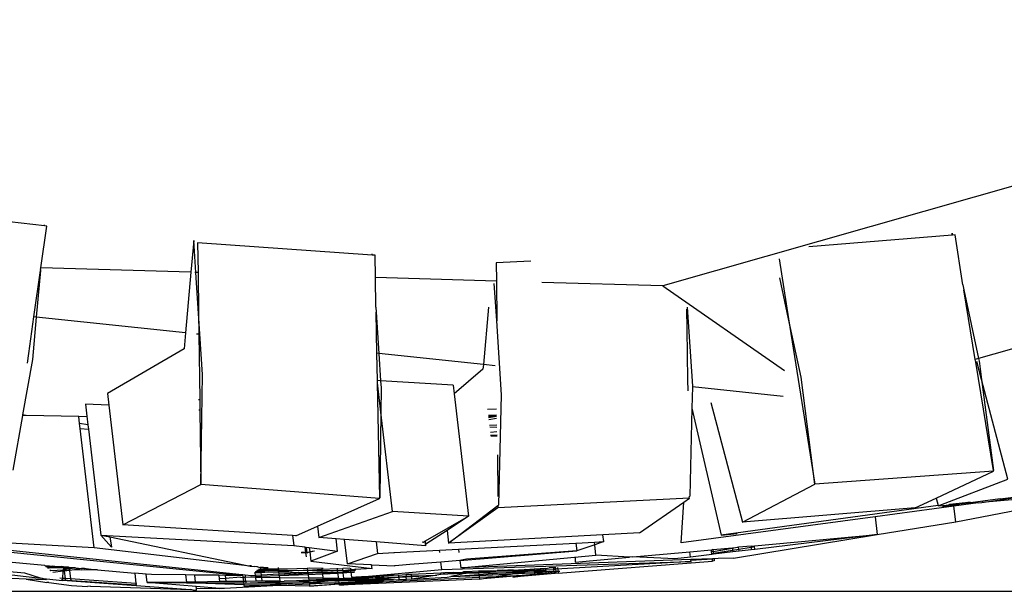
# Model space of a CAD drawing. Units: centimetres. Extents: x 348 to 1323, y 288 to 791.
# Drawn here: x 842 to 852, y 288 to 293 of the extents above; entities that cross this region are included whole.
import ezdxf

# ---------------------------------------------------------------- set-up
doc = ezdxf.new("R2010")
doc.units = ezdxf.units.CM
doc.layers.add('Edges', color=7, linetype='Continuous')

# ---------------------------------------------------------------- blocks, each defined once
blk = doc.blocks.new('ford+ranger ls')
at = {"layer": 'Edges'}
for p, q in [((-203.5853, -89.9152), (-187.4718, -94.5147)), ((-181.6662, -93.951), (-179.9186, -93.7429)), ((-181.6888, -93.9537), (-181.6662, -93.951)), ((-181.6336, -94.3453), (-181.6888, -93.9537)), ((-181.6662, -93.951), (-181.6687, -93.9407)), ((-190.2869, -94.5046), (-190.2129, -94.0341)), ((-190.2129, -94.0341), (-190.188, -94.0362)), ((-190.1846, -94.0199), (-190.188, -94.0362)), ((-190.188, -94.0362), (-190.1854, -94.0364)), ((-190.1854, -94.0364), (-190.1846, -94.0199)), ((-190.1854, -94.0364), (-188.8398, -94.147)), ((-184.7426, -94.2248), (-183.1045, -94.1089)), ((-183.1045, -94.1089), (-183.1083, -94.3881)), ((-183.0881, -94.3875), (-183.0682, -94.0866)), ((-183.0682, -94.0866), (-183.0414, -94.3862)), ((-184.7742, -94.4365), (-184.7704, -94.2267)), ((-184.7704, -94.2267), (-184.7426, -94.2248)), ((-184.7426, -94.2248), (-184.7437, -94.2115)), ((-188.5624, -94.2597), (-188.6513, -94.8227)), ((-186.2312, -94.2815), (-185.9078, -94.2976)), ((-185.9078, -94.2976), (-185.9088, -94.4694)), ((-183.1136, -94.7747), (-183.0881, -94.3875)), ((-183.1083, -94.3881), (-183.1136, -94.7747)), ((-183.1083, -94.3881), (-183.0881, -94.3875)), ((-183.0881, -94.3875), (-183.0771, -94.3872)), ((-183.0414, -94.3862), (-181.6336, -94.3453)), ((-183.0414, -94.3862), (-182.9904, -94.9553)), ((-181.631, -94.3592), (-181.6336, -94.3453)), ((-181.631, -94.3592), (-181.63, -94.3709)), ((-181.63, -94.3709), (-181.5907, -94.8064)), ((-181.5689, -94.8041), (-181.63, -94.3709)), ((-190.2869, -94.5046), (-190.2968, -94.5516)), ((-188.6513, -94.8227), (-188.5699, -94.4373)), ((-187.4718, -94.5147), (-188.6133, -95.3095)), ((-187.4718, -94.5147), (-186.3362, -94.4818)), ((-185.9088, -94.4694), (-185.9111, -94.8391)), ((-185.9111, -94.8391), (-185.8881, -94.4907)), ((-185.9088, -94.4694), (-184.7742, -94.4365)), ((-184.7768, -94.7126), (-184.7742, -94.4365)), ((-190.2968, -94.5516), (-190.4329, -95.1965)), ((-190.4028, -95.2051), (-190.2968, -94.5516)), ((-187.7, -94.7129), (-187.749, -95.4548)), ((-184.7768, -94.7126), (-184.78, -94.7612)), ((-187.6986, -94.9219), (-187.6958, -94.7324)), ((-185.8348, -94.7151), (-185.7865, -95.2528)), ((-184.78, -94.7612), (-184.8055, -95.1484)), ((-184.7869, -95.1464), (-184.78, -94.7612)), ((-183.1512, -95.3452), (-183.1136, -94.7747)), ((-183.1136, -94.7747), (-183.1162, -94.9687)), ((-181.5907, -94.8064), (-181.5689, -94.8041)), ((-181.5212, -95.1481), (-181.5689, -94.8041)), ((-188.6513, -94.8227), (-188.8968, -96.3758)), ((-188.7674, -95.3718), (-188.6513, -94.8227)), ((-185.9572, -95.5358), (-185.9112, -94.8419)), ((-185.9111, -94.8391), (-185.9112, -94.8419)), ((-182.9904, -94.9553), (-181.5907, -94.8064)), ((-181.5907, -94.8064), (-181.5546, -95.2069)), ((-191.327, -94.9415), (-190.4329, -95.1965)), ((-187.7065, -95.3962), (-187.6986, -94.9219)), ((-183.1162, -94.9687), (-183.1246, -95.5817)), ((-183.1162, -94.9687), (-183.0941, -94.9663)), ((-182.9904, -94.9553), (-182.977, -95.1049)), ((-185.7865, -95.2528), (-184.8055, -95.1484)), ((-184.8055, -95.1484), (-184.8224, -95.4044)), ((-184.8055, -95.1484), (-184.7869, -95.1464)), ((-184.7914, -95.4025), (-184.7869, -95.1464)), ((-182.977, -95.1049), (-182.2598, -95.5263)), ((-181.5077, -95.2387), (-181.5212, -95.1481)), ((-190.5744, -96.2469), (-190.407, -95.2311)), ((-190.4624, -95.3925), (-190.4184, -95.2255)), ((-190.4428, -95.2431), (-190.4624, -95.3925)), ((-190.4379, -95.2199), (-190.4428, -95.2431)), ((-190.4329, -95.1965), (-190.4379, -95.2199)), ((-190.4329, -95.1965), (-190.4028, -95.2051)), ((-190.407, -95.2311), (-190.4028, -95.2051)), ((-185.8984, -95.2647), (-185.7865, -95.2528)), ((-185.7865, -95.2528), (-185.7827, -95.2956)), ((-181.5546, -95.2069), (-181.4622, -95.7255)), ((-185.7827, -95.2956), (-185.5133, -95.5288)), ((-183.1356, -96.3783), (-183.1512, -95.3452)), ((-190.7088, -96.3282), (-190.4624, -95.3925)), ((-190.4624, -95.3925), (-190.5744, -96.2469)), ((-188.8968, -96.3758), (-188.7674, -95.3718)), ((-187.7071, -95.5005), (-187.7065, -95.3962)), ((-185.5037, -95.4462), (-185.5133, -95.5288)), ((-185.5037, -95.4462), (-184.8224, -95.4044)), ((-184.8224, -95.4044), (-184.8267, -95.4701)), ((-184.824, -95.6999), (-184.7918, -95.4244)), ((-184.8224, -95.4044), (-184.7914, -95.4025)), ((-184.8144, -96.5034), (-184.7918, -95.4244)), ((-184.7918, -95.4244), (-184.7914, -95.4025)), ((-188.5996, -95.552), (-187.7488, -95.4615)), ((-187.749, -95.4548), (-187.7488, -95.4615)), ((-187.7488, -95.4615), (-187.7441, -95.6637)), ((-185.9306, -96.5702), (-185.9572, -95.5358)), ((-185.5133, -95.5288), (-185.6475, -96.6781)), ((-184.8267, -95.4701), (-184.824, -95.6999)), ((-182.2598, -95.5263), (-182.2725, -95.6354)), ((-187.9223, -95.6092), (-188.2183, -96.7334)), ((-183.1246, -95.5817), (-183.126, -95.6812)), ((-183.1121, -95.5809), (-183.1246, -95.5817)), ((-182.2725, -95.6354), (-182.4035, -96.7582)), ((-182.2725, -95.6354), (-182.0528, -95.6236)), ((-182.0528, -95.6236), (-182.066, -95.7374)), ((-187.7441, -95.6637), (-188.0181, -96.8554)), ((-187.7441, -95.6637), (-187.7249, -96.4895)), ((-185.9098, -95.7285), (-185.8334, -95.7325)), ((-185.8263, -95.6717), (-185.9083, -95.6674)), ((-184.9329, -96.6342), (-184.824, -95.6999)), ((-184.824, -95.6999), (-184.8144, -96.5034)), ((-183.126, -95.6812), (-183.1356, -96.3783)), ((-183.126, -95.6812), (-183.1151, -95.6806)), ((-181.4964, -95.7308), (-181.4622, -95.7255)), ((-181.4622, -95.7255), (-181.4614, -95.73)), ((-185.8439, -95.8236), (-185.912, -95.8183)), ((-185.8376, -95.7692), (-185.9105, -95.7571)), ((-185.9101, -95.7409), (-185.8358, -95.7535)), ((-185.8339, -95.7371), (-185.91, -95.7371)), ((-182.0757, -95.82), (-182.0804, -95.8603)), ((-182.066, -95.7374), (-182.0757, -95.82)), ((-182.0757, -95.82), (-181.9969, -95.8079)), ((-181.9892, -95.7418), (-182.066, -95.7374)), ((-182.002, -95.8521), (-181.9969, -95.8079)), ((-181.9969, -95.8079), (-181.9892, -95.7418)), ((-181.9892, -95.7418), (-181.4964, -95.7308)), ((-181.4964, -95.7308), (-181.4614, -95.73)), ((-181.4614, -95.73), (-181.3695, -96.2461)), ((-185.8546, -95.9152), (-185.9144, -95.9131)), ((-185.9137, -95.8859), (-185.8518, -95.8916)), ((-185.9126, -95.8426), (-185.846, -95.8417)), ((-182.0804, -95.8603), (-182.1964, -96.8554)), ((-182.1326, -96.9736), (-182.002, -95.8521)), ((-182.002, -95.8521), (-182.0804, -95.8603)), ((-185.9147, -95.9243), (-185.8559, -95.9262)), ((-185.919, -96.1009), (-185.9214, -96.4914)), ((-190.5731, -96.2556), (-190.5744, -96.2469)), ((-190.5731, -96.2556), (-188.8968, -96.3758)), ((-190.0351, -96.5064), (-190.5731, -96.2556)), ((-190.0547, -96.5808), (-190.7088, -96.3282)), ((-188.2183, -96.7334), (-188.8968, -96.3758)), ((-184.8113, -96.5125), (-183.1356, -96.3783)), ((-182.4035, -96.7582), (-183.1356, -96.3783)), ((-190.2194, -96.7315), (-191.4283, -96.4959)), ((-191.0559, -96.4983), (-190.4649, -96.547)), ((-190.4649, -96.547), (-190.9694, -96.4737)), ((-190.6369, -96.5126), (-190.9694, -96.4737)), ((-190.6369, -96.5126), (-190.3113, -96.557)), ((-190.4292, -96.5522), (-190.4649, -96.547)), ((-190.4292, -96.5522), (-190.202, -96.5829)), ((-190.4292, -96.5522), (-190.3113, -96.557)), ((-190.3533, -96.5458), (-190.3109, -96.5508)), ((-190.3113, -96.557), (-190.3109, -96.5508)), ((-190.3113, -96.557), (-190.2587, -96.564)), ((-190.3109, -96.5508), (-190.1594, -96.5686)), ((-190.0351, -96.5064), (-190.0535, -96.5761)), ((-189.8385, -96.598), (-190.0351, -96.5064)), ((-187.7249, -96.4895), (-187.7217, -96.4918)), ((-187.722, -96.5083), (-187.7178, -96.4947)), ((-187.722, -96.5083), (-185.9221, -96.5988)), ((-187.6675, -96.5459), (-187.722, -96.5083)), ((-187.7178, -96.4947), (-187.7217, -96.4918)), ((-187.6427, -96.9287), (-187.6675, -96.5459)), ((-187.2506, -96.8344), (-187.6675, -96.5459)), ((-184.8113, -96.5125), (-184.8144, -96.5034)), ((-184.2295, -96.7707), (-184.8113, -96.5125)), ((-190.0974, -96.5858), (-190.2587, -96.564)), ((-190.1594, -96.5686), (-190.2587, -96.564)), ((-190.2194, -96.7315), (-190.202, -96.5829)), ((-190.202, -96.5829), (-189.4638, -96.6827)), ((-190.1378, -96.574), (-190.1594, -96.5686)), ((-190.1322, -96.5744), (-190.1378, -96.574)), ((-190.1291, -96.5751), (-190.1322, -96.5744)), ((-190.0966, -96.5759), (-190.1291, -96.5751)), ((-190.0966, -96.5759), (-190.0974, -96.5858)), ((-190.0547, -96.5808), (-190.0966, -96.5759)), ((-190.0535, -96.5761), (-190.0547, -96.5808)), ((-190.0535, -96.5761), (-188.0181, -96.8554)), ((-189.8385, -96.598), (-188.2183, -96.7334)), ((-185.922, -96.5768), (-185.9306, -96.5702)), ((-185.922, -96.5768), (-185.9221, -96.5988)), ((-185.9221, -96.5988), (-185.4603, -96.9298)), ((-185.4603, -96.9298), (-185.922, -96.5768)), ((-185.6475, -96.6781), (-184.9329, -96.6342)), ((-184.2418, -96.8764), (-184.9329, -96.6342)), ((-189.4833, -96.8504), (-190.2194, -96.7315)), ((-189.4638, -96.6827), (-189.4833, -96.8504)), ((-189.4638, -96.6827), (-187.6427, -96.9287)), ((-185.6475, -96.6781), (-185.4464, -96.8103)), ((-185.2434, -96.9081), (-185.6475, -96.6781)), ((-187.2506, -96.8344), (-186.9087, -96.8526)), ((-185.4464, -96.8103), (-185.4603, -96.9298)), ((-185.4464, -96.8103), (-185.2473, -96.9412)), ((-184.2295, -96.7707), (-184.2418, -96.8764)), ((-184.0257, -96.8611), (-184.2295, -96.7707)), ((-183.9957, -96.8592), (-182.4035, -96.7582)), ((-188.1342, -97.0699), (-189.4833, -96.8504)), ((-189.4833, -96.8504), (-188.3346, -96.9885)), ((-188.3308, -96.9559), (-189.4833, -96.8504)), ((-188.0181, -96.8554), (-188.1696, -96.8413)), ((-186.916, -96.9155), (-186.9087, -96.8526)), ((-186.8281, -96.9201), (-186.916, -96.9155)), ((-186.916, -96.9155), (-186.831, -96.9449)), ((-186.9087, -96.8526), (-185.4603, -96.9298)), ((-186.831, -96.9449), (-186.8281, -96.9201)), ((-186.654, -96.9291), (-186.8281, -96.9201)), ((-186.654, -96.9291), (-186.6626, -97.0032)), ((-185.5532, -96.9865), (-186.654, -96.9291)), ((-185.2473, -96.9412), (-185.2434, -96.9081)), ((-185.2384, -96.911), (-185.2434, -96.9081)), ((-185.2384, -96.911), (-185.2432, -96.9541)), ((-185.2432, -96.9541), (-184.7801, -96.9182)), ((-185.223, -96.9197), (-185.2384, -96.911)), ((-185.2127, -96.9193), (-185.223, -96.9197)), ((-184.7801, -96.9182), (-184.7926, -97.0261)), ((-184.7801, -96.9182), (-184.4834, -96.8951)), ((-184.5101, -97.1243), (-184.4834, -96.8951)), ((-184.4834, -96.8951), (-184.4042, -96.889)), ((-184.4177, -97.0051), (-184.4042, -96.889)), ((-184.4042, -96.889), (-184.2418, -96.8764)), ((-184.0257, -96.8611), (-183.9957, -96.8592)), ((-182.1964, -96.8554), (-184.0065, -96.9517)), ((-183.9957, -96.8592), (-184.0065, -96.9517)), ((-182.28, -96.8723), (-183.5993, -97.1465)), ((-182.2955, -96.9686), (-182.1964, -96.8554)), ((-182.28, -96.8723), (-182.2955, -96.9686)), ((-182.1964, -96.8554), (-182.28, -96.8723)), ((-182.1326, -96.9736), (-181.2888, -96.9288)), ((-188.3346, -96.9885), (-188.3315, -96.9618)), ((-188.3346, -96.9885), (-188.3004, -96.9926)), ((-188.3315, -96.9618), (-188.3308, -96.9559)), ((-188.2992, -96.967), (-188.3315, -96.9618)), ((-188.2988, -96.9588), (-188.3308, -96.9559)), ((-188.2992, -96.967), (-188.3004, -96.9926)), ((-188.3004, -96.9926), (-188.1858, -97.0063)), ((-188.2988, -96.9588), (-188.2992, -96.967)), ((-188.1834, -96.9856), (-188.2992, -96.967)), ((-188.2988, -96.9588), (-188.1815, -96.9695)), ((-188.1858, -97.0063), (-188.1834, -96.9856)), ((-188.1858, -97.0063), (-188.1276, -97.0133)), ((-188.1834, -96.9856), (-188.1815, -96.9695)), ((-188.1255, -96.9949), (-188.1834, -96.9856)), ((-188.1815, -96.9695), (-188.1238, -96.9807)), ((-188.1231, -96.9749), (-188.1815, -96.9695)), ((-188.1255, -96.9949), (-188.1276, -97.0133)), ((-188.1276, -97.0133), (-187.9462, -97.0351)), ((-188.1238, -96.9807), (-188.1255, -96.9949)), ((-187.9449, -97.0238), (-188.1255, -96.9949)), ((-188.1231, -96.9749), (-188.1238, -96.9807)), ((-188.1238, -96.9807), (-187.9436, -97.0128)), ((-187.9411, -96.9915), (-188.1231, -96.9749)), ((-187.9436, -97.0128), (-187.9449, -97.0238)), ((-187.9411, -96.9915), (-187.9436, -97.0128)), ((-187.9436, -97.0128), (-187.9278, -97.0109)), ((-187.9436, -97.0128), (-187.9283, -97.0151)), ((-187.9411, -96.9915), (-187.9263, -96.9978)), ((-187.9257, -96.9929), (-187.9411, -96.9915)), ((-187.9296, -97.0263), (-187.9283, -97.0151)), ((-187.9283, -97.0151), (-187.9278, -97.0109)), ((-187.9278, -97.0109), (-187.9263, -96.9978)), ((-187.9263, -96.9978), (-187.9257, -96.9929)), ((-187.7254, -97.0112), (-187.9257, -96.9929)), ((-187.7312, -97.0609), (-187.7254, -97.0112)), ((-187.1886, -97.0602), (-187.7254, -97.0112)), ((-186.8426, -97.0442), (-186.831, -96.9449)), ((-186.831, -96.9449), (-186.6626, -97.0032)), ((-186.6626, -97.0032), (-185.6272, -97.0823)), ((-185.5656, -97.0932), (-186.6626, -97.0032)), ((-185.5532, -96.9865), (-185.5567, -97.0167)), ((-185.3754, -96.9957), (-185.5532, -96.9865)), ((-185.3781, -97.0189), (-185.3754, -96.9957)), ((-184.9454, -97.0181), (-185.3754, -96.9957)), ((-184.9454, -97.0181), (-184.9461, -97.0242)), ((-184.7926, -97.0261), (-184.9454, -97.0181)), ((-184.1512, -96.9705), (-184.4177, -97.0051)), ((-184.4177, -97.0051), (-184.1663, -97.1004)), ((-184.1562, -97.0131), (-184.2021, -97.0041)), ((-184.201, -97.007), (-184.1562, -97.0131)), ((-184.1562, -97.0131), (-184.1663, -97.1004)), ((-184.1512, -96.9705), (-184.1562, -97.0131)), ((-184.1562, -97.0131), (-184.1362, -97.0202)), ((-184.1227, -96.9668), (-184.1512, -96.9705)), ((-184.1287, -97.0185), (-184.1362, -97.0202)), ((-184.1227, -96.9668), (-184.1287, -97.0185)), ((-184.1184, -97.0183), (-184.1287, -97.0185)), ((-184.1184, -97.0183), (-184.1234, -97.0604)), ((-184.1123, -96.9654), (-184.1227, -96.9668)), ((-184.1123, -96.9654), (-184.1184, -97.0183)), ((-184.0772, -97.0174), (-184.1184, -97.0183)), ((-184.1184, -97.0183), (-184.0795, -97.0197)), ((-184.0065, -96.9517), (-184.1123, -96.9654)), ((-183.5993, -97.1465), (-182.1326, -96.9736)), ((-180.696, -96.9508), (-183.5249, -97.2349)), ((-183.5241, -97.2278), (-180.8054, -96.9441)), ((-181.6703, -97.1396), (-179.9559, -96.9849)), ((-188.1342, -97.0699), (-187.9907, -97.0752)), ((-187.9907, -97.0752), (-187.951, -97.0765)), ((-187.951, -97.0765), (-187.9535, -97.0976)), ((-187.9535, -97.0976), (-187.938, -97.0986)), ((-187.951, -97.0765), (-187.9359, -97.0802)), ((-187.951, -97.0765), (-187.9355, -97.0771)), ((-187.9449, -97.0238), (-187.9462, -97.0351)), ((-187.9462, -97.0351), (-187.9308, -97.0369)), ((-187.9296, -97.0263), (-187.9449, -97.0238)), ((-187.938, -97.0986), (-187.9359, -97.0802)), ((-186.489, -97.2129), (-187.938, -97.0986)), ((-187.9359, -97.0802), (-187.9355, -97.0771)), ((-187.7346, -97.0906), (-187.9355, -97.0771)), ((-187.9355, -97.0771), (-187.7339, -97.0844)), ((-187.9308, -97.0369), (-187.9296, -97.0263)), ((-187.9308, -97.0369), (-187.7312, -97.0609)), ((-187.7359, -97.1014), (-187.7346, -97.0906)), ((-185.3967, -97.1777), (-187.7359, -97.1014)), ((-187.7359, -97.1014), (-186.4673, -97.176)), ((-187.7346, -97.0906), (-187.7339, -97.0844)), ((-187.7339, -97.0844), (-185.5737, -97.1624)), ((-187.7312, -97.0609), (-187.5844, -97.0785)), ((-187.5844, -97.0785), (-187.1886, -97.0602)), ((-187.1886, -97.0602), (-187.1589, -97.0629)), ((-187.1589, -97.0629), (-186.8426, -97.0442)), ((-186.6475, -97.1096), (-187.1589, -97.0629)), ((-185.5737, -97.1624), (-186.8426, -97.0442)), ((-186.6491, -97.0673), (-186.6475, -97.1096)), ((-185.6272, -97.0823), (-185.5656, -97.0932)), ((-185.5656, -97.0932), (-185.5737, -97.1624)), ((-185.5656, -97.0932), (-185.3885, -97.1077)), ((-185.3967, -97.1777), (-185.3885, -97.1077)), ((-185.3885, -97.1077), (-185.0959, -97.1317)), ((-184.5101, -97.1243), (-184.7926, -97.0261)), ((-184.1663, -97.1004), (-184.7413, -97.1691)), ((-181.4833, -97.212), (-180.1361, -97.0927)), ((-186.5053, -97.1962), (-186.4871, -97.1963)), ((-186.4871, -97.1963), (-186.489, -97.2129)), ((-186.4829, -97.1599), (-186.4871, -97.1963)), ((-186.4871, -97.1963), (-186.4697, -97.1964)), ((-186.4697, -97.1964), (-186.4673, -97.176)), ((-186.4697, -97.1964), (-186.4512, -97.1986)), ((-186.4697, -97.1964), (-186.4561, -97.216)), ((-186.4673, -97.176), (-186.4669, -97.1721)), ((-186.4487, -97.1773), (-186.4673, -97.176)), ((-186.4669, -97.1721), (-186.4658, -97.1627)), ((-186.4669, -97.1721), (-186.4487, -97.1773)), ((-186.4658, -97.1627), (-186.4468, -97.1616)), ((-186.4561, -97.216), (-186.4512, -97.1986)), ((-186.4512, -97.1986), (-186.4487, -97.1773)), ((-186.4512, -97.1986), (-186.4047, -97.1955)), ((-186.3765, -97.211), (-186.4512, -97.1986)), ((-186.4487, -97.1773), (-186.4468, -97.1616)), ((-186.373, -97.1824), (-186.4487, -97.1773)), ((-186.4468, -97.1616), (-186.4033, -97.1636)), ((-186.3746, -97.1954), (-186.4047, -97.1955)), ((-186.4047, -97.1955), (-186.3752, -97.2002)), ((-186.3713, -97.1686), (-186.4033, -97.1636)), ((-186.3765, -97.211), (-186.3752, -97.2002)), ((-186.3752, -97.2002), (-186.3746, -97.1954)), ((-186.3752, -97.2002), (-186.2679, -97.2103)), ((-186.3746, -97.1954), (-186.373, -97.1824)), ((-186.3119, -97.1866), (-186.3746, -97.1954)), ((-186.3746, -97.1954), (-186.2661, -97.1951)), ((-186.373, -97.1824), (-186.3713, -97.1686)), ((-186.3119, -97.1866), (-186.373, -97.1824)), ((-186.3713, -97.1686), (-186.3709, -97.1651)), ((-186.2871, -97.1822), (-186.3713, -97.1686)), ((-186.3713, -97.1686), (-186.2638, -97.1752)), ((-186.2871, -97.1822), (-186.3119, -97.1866)), ((-186.2655, -97.1898), (-186.3119, -97.1866)), ((-186.2793, -97.1834), (-186.2871, -97.1822)), ((-186.2739, -97.1829), (-186.2793, -97.1834)), ((-186.2739, -97.1829), (-186.2646, -97.182)), ((-186.265, -97.1857), (-186.2739, -97.1829)), ((-186.2655, -97.1898), (-186.2739, -97.1829)), ((-186.2679, -97.2103), (-186.2661, -97.1951)), ((-186.2661, -97.1951), (-186.2655, -97.1898)), ((-186.2661, -97.1951), (-186.2208, -97.1928)), ((-186.2655, -97.1898), (-186.265, -97.1857)), ((-186.2208, -97.1928), (-186.2655, -97.1898)), ((-186.2208, -97.1778), (-186.265, -97.1857)), ((-186.265, -97.1857), (-186.2646, -97.182)), ((-186.265, -97.1857), (-186.0697, -97.1944)), ((-186.2646, -97.182), (-186.2638, -97.1752)), ((-186.2646, -97.182), (-185.9577, -97.194)), ((-186.2638, -97.1752), (-186.2632, -97.1701)), ((-186.2638, -97.1752), (-186.2208, -97.1778)), ((-186.1809, -97.174), (-186.2208, -97.1778)), ((-186.2208, -97.1778), (-185.9577, -97.194)), ((-186.2208, -97.1928), (-186.208, -97.1949)), ((-186.1914, -97.1948), (-186.208, -97.1949)), ((-186.1914, -97.1948), (-186.0697, -97.1944)), ((-186.0146, -97.2073), (-186.1914, -97.1948)), ((-186.1464, -97.2047), (-186.1914, -97.1948)), ((-186.1174, -97.2094), (-186.1464, -97.2047)), ((-186.0146, -97.2073), (-186.1174, -97.2094)), ((-186.0697, -97.1944), (-185.9577, -97.194)), ((-185.9623, -97.1842), (-186.0663, -97.1793)), ((-186.0045, -97.2075), (-186.0146, -97.2073)), ((-185.9967, -97.2086), (-186.0045, -97.2075)), ((-185.8352, -97.2075), (-185.9632, -97.2084)), ((-185.9623, -97.1842), (-185.9159, -97.1882)), ((-185.9577, -97.194), (-185.8782, -97.1937)), ((-185.9577, -97.194), (-185.7469, -97.207)), ((-185.8782, -97.1937), (-185.9159, -97.1882)), ((-185.8782, -97.1937), (-185.83, -97.1936)), ((-185.7469, -97.207), (-185.8352, -97.2075)), ((-185.8352, -97.2075), (-185.7419, -97.2128)), ((-185.83, -97.1936), (-185.7658, -97.1933)), ((-185.7469, -97.207), (-185.83, -97.1936)), ((-185.7658, -97.1933), (-185.7408, -97.1945)), ((-185.7423, -97.2072), (-185.7469, -97.207)), ((-185.7408, -97.1945), (-185.7423, -97.2072)), ((-185.7086, -97.2067), (-185.7423, -97.2072)), ((-185.7423, -97.2072), (-185.7419, -97.2128)), ((-185.7408, -97.1945), (-185.6257, -97.1999)), ((-185.7004, -97.2067), (-185.7086, -97.2067)), ((-185.6264, -97.2062), (-185.7004, -97.2067)), ((-185.6272, -97.2129), (-185.7004, -97.2067)), ((-185.6264, -97.2062), (-185.6272, -97.2129)), ((-185.6257, -97.1999), (-185.6264, -97.2062)), ((-185.5787, -97.2059), (-185.6264, -97.2062)), ((-185.6257, -97.1999), (-185.5989, -97.2011)), ((-185.5787, -97.2059), (-185.5989, -97.2011)), ((-185.5803, -97.216), (-185.5787, -97.2059)), ((-185.5787, -97.2059), (-185.5781, -97.2021)), ((-185.5612, -97.2058), (-185.5787, -97.2059)), ((-185.5617, -97.211), (-185.5612, -97.2058)), ((-185.5612, -97.2058), (-185.5609, -97.2029)), ((-185.507, -97.2054), (-185.5612, -97.2058)), ((-185.507, -97.2054), (-185.4257, -97.2101)), ((-184.6433, -97.2457), (-185.3967, -97.1777)), ((-185.0959, -97.1317), (-184.9601, -97.1443)), ((-184.9601, -97.1443), (-184.9526, -97.1434)), ((-184.7372, -97.1341), (-184.9526, -97.1434)), ((-184.7413, -97.1691), (-184.7372, -97.1341)), ((-184.7413, -97.1691), (-184.5825, -97.1786)), ((-184.7372, -97.1341), (-184.5101, -97.1243)), ((-184.5825, -97.1786), (-184.5833, -97.1858)), ((-184.5812, -97.1673), (-184.5825, -97.1786)), ((-184.5825, -97.1786), (-184.5405, -97.1811)), ((-184.5815, -97.1893), (-184.5415, -97.1891)), ((-184.5815, -97.1893), (-184.5422, -97.1916)), ((-184.5802, -97.1917), (-184.5415, -97.1891)), ((-184.5734, -97.2042), (-184.576, -97.1994)), ((-184.5432, -97.204), (-184.5734, -97.2042)), ((-184.5432, -97.204), (-184.5486, -97.2501)), ((-184.5432, -97.204), (-184.5415, -97.1891)), ((-184.4701, -97.2035), (-184.5432, -97.204)), ((-184.4707, -97.2087), (-184.5432, -97.204)), ((-184.5422, -97.1916), (-184.4701, -97.2035)), ((-184.5405, -97.1811), (-184.5415, -97.1891)), ((-184.5415, -97.1891), (-184.4684, -97.1889)), ((-184.5389, -97.1669), (-184.5405, -97.1811)), ((-184.5405, -97.1811), (-184.4684, -97.1889)), ((-184.5325, -97.1668), (-184.4661, -97.17)), ((-184.4707, -97.2087), (-184.4701, -97.2035)), ((-184.4684, -97.1889), (-184.4701, -97.2035)), ((-184.4204, -97.2031), (-184.4701, -97.2035)), ((-184.4684, -97.1889), (-184.4661, -97.17)), ((-184.4684, -97.1889), (-184.4188, -97.1887)), ((-184.4661, -97.17), (-184.4657, -97.1661)), ((-184.4168, -97.1723), (-184.4661, -97.17)), ((-184.4213, -97.2109), (-184.4204, -97.2031)), ((-184.2747, -97.2074), (-184.4213, -97.2109)), ((-184.4204, -97.2031), (-184.4188, -97.1887)), ((-184.3554, -97.2027), (-184.4204, -97.2031)), ((-184.4168, -97.1723), (-184.4194, -97.1656)), ((-184.4188, -97.1887), (-184.4168, -97.1723)), ((-184.4188, -97.1887), (-184.4138, -97.1887)), ((-184.4168, -97.1723), (-184.4161, -97.1655)), ((-184.4168, -97.1723), (-184.2714, -97.1793)), ((-184.4138, -97.1887), (-184.3755, -97.191)), ((-184.3755, -97.191), (-184.2724, -97.1882)), ((-184.3755, -97.191), (-184.2735, -97.1974)), ((-184.2747, -97.2074), (-184.3554, -97.2027)), ((-184.2696, -97.1639), (-184.2816, -97.1641)), ((-184.2747, -97.2074), (-184.2758, -97.2173)), ((-184.2747, -97.2074), (-184.2735, -97.1974)), ((-184.1402, -97.2051), (-184.2747, -97.2074)), ((-184.2747, -97.2074), (-184.1414, -97.2153)), ((-184.2724, -97.1882), (-184.2735, -97.1974)), ((-184.2735, -97.1974), (-184.2681, -97.1974)), ((-184.2714, -97.1793), (-184.2724, -97.1882)), ((-184.2724, -97.1882), (-184.1382, -97.1877)), ((-184.2696, -97.1639), (-184.2714, -97.1793)), ((-184.2714, -97.1793), (-184.1382, -97.1877)), ((-184.1584, -97.1627), (-184.2696, -97.1639)), ((-184.1402, -97.2051), (-184.2681, -97.1974)), ((-184.1357, -97.1663), (-184.1584, -97.1627)), ((-184.1402, -97.2051), (-184.1414, -97.2153)), ((-184.1402, -97.2051), (-184.1382, -97.1877)), ((-183.8651, -97.1986), (-184.1402, -97.2051)), ((-184.1402, -97.2051), (-183.8678, -97.2214)), ((-184.1382, -97.1877), (-184.1357, -97.1663)), ((-184.1382, -97.1877), (-184.0963, -97.1876)), ((-184.1353, -97.1625), (-184.1357, -97.1663)), ((-184.0362, -97.1678), (-184.1357, -97.1663)), ((-184.0963, -97.1876), (-184.0504, -97.1898)), ((-184.0504, -97.1898), (-184.0418, -97.1874)), ((-184.0418, -97.1874), (-183.9903, -97.1896)), ((-183.8617, -97.1705), (-184.0362, -97.1678)), ((-183.8623, -97.1751), (-184.0362, -97.1678)), ((-183.9903, -97.1896), (-183.8637, -97.1868)), ((-183.9903, -97.1896), (-183.9355, -97.1953)), ((-183.9355, -97.1953), (-183.8651, -97.1986)), ((-183.8651, -97.1986), (-183.8678, -97.2214)), ((-183.8651, -97.1986), (-183.8637, -97.1868)), ((-183.8533, -97.1992), (-183.8651, -97.1986)), ((-183.8623, -97.1751), (-183.8637, -97.1868)), ((-183.8637, -97.1868), (-183.6982, -97.1862)), ((-183.8617, -97.1705), (-183.8623, -97.1751)), ((-183.6982, -97.1862), (-183.8623, -97.1751)), ((-183.8604, -97.1595), (-183.8617, -97.1705)), ((-183.6966, -97.173), (-183.8617, -97.1705)), ((-183.7744, -97.1986), (-183.8533, -97.1992)), ((-183.6991, -97.1937), (-183.7744, -97.1986)), ((-183.7744, -97.1986), (-183.7001, -97.2017)), ((-183.7006, -97.2065), (-183.7744, -97.1986)), ((-183.7237, -97.158), (-183.7669, -97.1584)), ((-183.7237, -97.158), (-183.6948, -97.1576)), ((-183.7036, -97.2312), (-183.7006, -97.2065)), ((-183.7006, -97.2065), (-183.7001, -97.2017)), ((-183.6452, -97.2091), (-183.7006, -97.2065)), ((-183.7001, -97.2017), (-183.6991, -97.1937)), ((-183.7001, -97.2017), (-183.6446, -97.2041)), ((-183.6991, -97.1937), (-183.6982, -97.1862)), ((-183.6559, -97.1935), (-183.6991, -97.1937)), ((-183.6982, -97.1862), (-183.6966, -97.173)), ((-183.6667, -97.1833), (-183.6982, -97.1862)), ((-183.6982, -97.1862), (-183.6613, -97.1884)), ((-183.6966, -97.173), (-183.6948, -97.1576)), ((-183.6773, -97.1733), (-183.6966, -97.173)), ((-183.6948, -97.1576), (-183.6911, -97.1603)), ((-183.6789, -97.1546), (-183.6911, -97.1603)), ((-183.6731, -97.1534), (-183.6789, -97.1546)), ((-183.6731, -97.1534), (-183.6696, -97.1548)), ((-183.6696, -97.1548), (-183.667, -97.1522)), ((-183.667, -97.1522), (-183.6607, -97.1537)), ((-183.6667, -97.1833), (-183.6637, -97.1861)), ((-183.6607, -97.1537), (-183.6383, -97.1511)), ((-183.6513, -97.1978), (-183.6559, -97.1935)), ((-183.6452, -97.2091), (-183.6446, -97.2041)), ((-183.6383, -97.1511), (-183.6378, -97.1463)), ((-183.5993, -97.1465), (-183.6383, -97.1511)), ((-183.5987, -97.1412), (-183.6117, -97.141)), ((-183.5987, -97.1412), (-183.5993, -97.1465)), ((-183.5984, -97.1384), (-183.5987, -97.1412)), ((-182.1638, -97.1804), (-182.5142, -97.2114)), ((-182.1638, -97.1804), (-182.1284, -97.181)), ((-182.1284, -97.181), (-182.0589, -97.1711)), ((-182.1284, -97.181), (-182.0167, -97.1829)), ((-182.0589, -97.1711), (-182.044, -97.1698)), ((-182.044, -97.1698), (-182.0452, -97.18)), ((-182.044, -97.1698), (-182.0156, -97.1672)), ((-182.0167, -97.1829), (-181.9498, -97.181)), ((-181.9594, -97.1623), (-182.0156, -97.1672)), ((-182.0156, -97.1672), (-181.9498, -97.181)), ((-181.9594, -97.1623), (-181.9553, -97.1623)), ((-181.8999, -97.157), (-181.9553, -97.1623)), ((-181.9553, -97.1623), (-181.9006, -97.1626)), ((-181.9012, -97.1681), (-181.9553, -97.1623)), ((-181.9553, -97.1623), (-181.9021, -97.1756)), ((-181.9498, -97.181), (-181.9034, -97.1865)), ((-181.9034, -97.1865), (-181.9129, -97.2666)), ((-181.9034, -97.1865), (-181.9021, -97.1756)), ((-181.8675, -97.1854), (-181.9034, -97.1865)), ((-181.9034, -97.1865), (-181.8519, -97.1926)), ((-181.9012, -97.1681), (-181.9021, -97.1756)), ((-181.9021, -97.1756), (-181.8505, -97.1809)), ((-181.9006, -97.1626), (-181.9012, -97.1681)), ((-181.8503, -97.1681), (-181.9012, -97.1681)), ((-181.8999, -97.157), (-181.9006, -97.1626)), ((-181.9006, -97.1626), (-181.8483, -97.1629)), ((-181.8943, -97.1565), (-181.8999, -97.157)), ((-181.8943, -97.1565), (-181.8789, -97.1569)), ((-181.8789, -97.1569), (-181.8471, -97.1523)), ((-181.8789, -97.1569), (-181.8477, -97.1577)), ((-181.8505, -97.1809), (-181.8675, -97.1854)), ((-181.851, -97.1853), (-181.8675, -97.1854)), ((-181.8519, -97.1926), (-181.8602, -97.2628)), ((-181.851, -97.1853), (-181.8519, -97.1926)), ((-181.8519, -97.1926), (-181.844, -97.1935)), ((-181.8505, -97.1809), (-181.851, -97.1853)), ((-181.8449, -97.1818), (-181.851, -97.1853)), ((-181.85, -97.1771), (-181.8505, -97.1809)), ((-181.8449, -97.1818), (-181.8505, -97.1809)), ((-181.8483, -97.1629), (-181.8503, -97.1681)), ((-181.8503, -97.1681), (-181.85, -97.1771)), ((-181.8452, -97.1773), (-181.8503, -97.1681)), ((-181.8477, -97.1577), (-181.8483, -97.1629)), ((-181.8483, -97.1629), (-181.7056, -97.1613)), ((-181.8234, -97.1502), (-181.8477, -97.1577)), ((-181.8471, -97.1523), (-181.8477, -97.1577)), ((-181.8477, -97.1577), (-181.7056, -97.1613)), ((-181.8471, -97.1523), (-181.8234, -97.1502)), ((-181.8449, -97.1818), (-181.8452, -97.1773)), ((-181.7267, -97.1878), (-181.8449, -97.1818)), ((-181.844, -97.1935), (-181.8449, -97.1818)), ((-181.844, -97.1935), (-181.7469, -97.2051)), ((-181.8388, -97.2613), (-181.844, -97.1935)), ((-181.7933, -97.1509), (-181.8234, -97.1502)), ((-181.7386, -97.1427), (-181.7933, -97.1509)), ((-181.7071, -97.1527), (-181.7933, -97.1509)), ((-181.7142, -97.1453), (-181.7386, -97.1427)), ((-181.7187, -97.1809), (-181.7267, -97.1878)), ((-181.7086, -97.1449), (-181.7142, -97.1453)), ((-181.7094, -97.1401), (-181.7086, -97.1449)), ((-181.6736, -97.1424), (-181.7086, -97.1449)), ((-181.681, -97.1488), (-181.7086, -97.1449)), ((-181.7086, -97.1449), (-181.7071, -97.1527)), ((-181.6861, -97.1531), (-181.7071, -97.1527)), ((-181.7071, -97.1527), (-181.7056, -97.1613)), ((-181.7056, -97.1613), (-181.7042, -97.1686)), ((-181.7056, -97.1613), (-181.6986, -97.1638)), ((-181.6986, -97.1638), (-181.696, -97.1616)), ((-181.6736, -97.1424), (-181.6703, -97.1396)), ((-181.6703, -97.1396), (-181.6699, -97.1366)), ((-180.3442, -97.1159), (-181.6314, -97.259)), ((-186.489, -97.2129), (-186.4561, -97.216)), ((-186.4561, -97.216), (-186.0642, -97.2501)), ((-186.3602, -97.2109), (-186.3765, -97.211)), ((-186.2679, -97.2103), (-186.3602, -97.2109)), ((-186.2696, -97.2253), (-186.3602, -97.2109)), ((-186.2696, -97.2253), (-186.2679, -97.2103)), ((-186.2696, -97.2253), (-186.2406, -97.2268)), ((-186.2285, -97.2101), (-186.2679, -97.2103)), ((-186.2406, -97.2268), (-186.221, -97.2294)), ((-186.1174, -97.2094), (-186.2285, -97.2101)), ((-186.0585, -97.2188), (-186.2285, -97.2101)), ((-186.221, -97.2294), (-185.7494, -97.2683)), ((-186.0642, -97.2501), (-186.221, -97.2294)), ((-185.9072, -97.243), (-186.221, -97.2294)), ((-186.0585, -97.2188), (-186.1174, -97.2094)), ((-185.9072, -97.243), (-186.0585, -97.2188)), ((-185.7455, -97.2348), (-186.0585, -97.2188)), ((-185.9632, -97.2084), (-185.9967, -97.2086)), ((-185.7444, -97.2252), (-185.9632, -97.2084)), ((-185.7494, -97.2683), (-185.9072, -97.243)), ((-185.7474, -97.2508), (-185.9072, -97.243)), ((-185.7474, -97.2508), (-185.7494, -97.2683)), ((-185.7494, -97.2683), (-184.4348, -97.3264)), ((-185.7455, -97.2348), (-185.7474, -97.2508)), ((-184.8411, -97.295), (-185.7474, -97.2508)), ((-185.7444, -97.2252), (-185.7455, -97.2348)), ((-185.4806, -97.2432), (-185.7455, -97.2348)), ((-185.7419, -97.2128), (-185.7444, -97.2252)), ((-185.4806, -97.2432), (-185.7444, -97.2252)), ((-185.7419, -97.2128), (-185.6272, -97.2129)), ((-185.6272, -97.2129), (-185.6178, -97.2149)), ((-185.6178, -97.2149), (-185.61, -97.2154)), ((-185.61, -97.2154), (-185.5803, -97.216)), ((-185.61, -97.2154), (-185.5857, -97.2215)), ((-185.5857, -97.2215), (-185.4806, -97.2432)), ((-185.5803, -97.216), (-185.3886, -97.2253)), ((-185.5617, -97.211), (-185.4257, -97.2101)), ((-185.4471, -97.2501), (-185.4806, -97.2432)), ((-185.1131, -97.2683), (-185.4471, -97.2501)), ((-185.4093, -97.21), (-185.4257, -97.2101)), ((-185.4093, -97.21), (-185.3869, -97.211)), ((-185.3886, -97.2253), (-185.3869, -97.211)), ((-185.3886, -97.2253), (-185.3498, -97.2314)), ((-185.3869, -97.211), (-185.1078, -97.224)), ((-185.3498, -97.2314), (-185.3161, -97.2366)), ((-185.1509, -97.2363), (-185.3498, -97.2314)), ((-185.3161, -97.2366), (-185.1131, -97.2683)), ((-185.3161, -97.2366), (-185.1104, -97.2461)), ((-185.1095, -97.2382), (-185.1509, -97.2363)), ((-185.1104, -97.2461), (-185.1131, -97.2683)), ((-185.1131, -97.2683), (-185.0653, -97.273)), ((-185.1095, -97.2382), (-185.1104, -97.2461)), ((-185.1104, -97.2461), (-185.0624, -97.2491)), ((-185.1078, -97.224), (-185.1095, -97.2382)), ((-185.0614, -97.2404), (-185.1095, -97.2382)), ((-185.1078, -97.224), (-185.0597, -97.2263)), ((-185.0653, -97.273), (-185.0624, -97.2491)), ((-185.0285, -97.2718), (-185.0653, -97.273)), ((-185.0614, -97.2404), (-185.0624, -97.2491)), ((-185.0624, -97.2491), (-184.9915, -97.2534)), ((-185.0597, -97.2263), (-185.0614, -97.2404)), ((-184.9907, -97.2464), (-185.0614, -97.2404)), ((-184.9887, -97.2296), (-185.0597, -97.2263)), ((-184.9938, -97.273), (-185.0285, -97.2718)), ((-184.9915, -97.2534), (-184.9938, -97.273)), ((-184.9901, -97.2734), (-184.9938, -97.273)), ((-184.9907, -97.2464), (-184.9915, -97.2534)), ((-184.9915, -97.2534), (-184.851, -97.2657)), ((-184.9887, -97.2296), (-184.9907, -97.2464)), ((-184.8491, -97.2502), (-184.9907, -97.2464)), ((-184.851, -97.2657), (-184.9901, -97.2734)), ((-184.8516, -97.2707), (-184.9901, -97.2734)), ((-184.9901, -97.2734), (-184.9433, -97.2778)), ((-184.9887, -97.2296), (-184.8479, -97.2396)), ((-184.9887, -97.2296), (-184.8475, -97.2362)), ((-184.9433, -97.2778), (-184.853, -97.2826)), ((-184.853, -97.2826), (-184.8516, -97.2707)), ((-184.853, -97.2826), (-184.8396, -97.2819)), ((-184.853, -97.2826), (-184.8402, -97.2877)), ((-184.8516, -97.2707), (-184.851, -97.2657)), ((-184.8382, -97.2704), (-184.8516, -97.2707)), ((-184.8491, -97.2502), (-184.851, -97.2657)), ((-184.851, -97.2657), (-184.8373, -97.2629)), ((-184.8491, -97.2502), (-184.8479, -97.2396)), ((-184.8359, -97.2508), (-184.8491, -97.2502)), ((-184.8479, -97.2396), (-184.8475, -97.2362)), ((-184.8479, -97.2396), (-184.8347, -97.2405)), ((-184.8475, -97.2362), (-184.8347, -97.2405)), ((-184.8402, -97.2877), (-184.8411, -97.295)), ((-184.4348, -97.3264), (-184.8411, -97.295)), ((-184.8355, -97.2821), (-184.8402, -97.2877)), ((-184.8402, -97.2877), (-184.6499, -97.3016)), ((-184.8396, -97.2819), (-184.8355, -97.2821)), ((-184.8373, -97.2629), (-184.8382, -97.2704)), ((-184.7778, -97.2694), (-184.8382, -97.2704)), ((-184.8382, -97.2704), (-184.8355, -97.2821)), ((-184.8373, -97.2629), (-184.8359, -97.2508)), ((-184.8373, -97.2629), (-184.8174, -97.2646)), ((-184.8347, -97.2405), (-184.8359, -97.2508)), ((-184.811, -97.2519), (-184.8359, -97.2508)), ((-184.8355, -97.2821), (-184.8198, -97.2827)), ((-184.8343, -97.2368), (-184.8347, -97.2405)), ((-184.8347, -97.2405), (-184.8242, -97.2412)), ((-184.8242, -97.2412), (-184.8094, -97.238)), ((-184.8242, -97.2412), (-184.8099, -97.2422)), ((-184.8198, -97.2827), (-184.8013, -97.2812)), ((-184.8174, -97.2646), (-184.8125, -97.2644)), ((-184.8125, -97.2644), (-184.811, -97.2519)), ((-184.8125, -97.2644), (-184.7778, -97.2694)), ((-184.811, -97.2519), (-184.8099, -97.2422)), ((-184.7759, -97.2535), (-184.811, -97.2519)), ((-184.8099, -97.2422), (-184.8094, -97.238)), ((-184.8099, -97.2422), (-184.7749, -97.2445)), ((-184.8094, -97.238), (-184.7743, -97.2396)), ((-184.8013, -97.2812), (-184.7793, -97.2826)), ((-184.7793, -97.2826), (-184.7778, -97.2694)), ((-184.7793, -97.2826), (-184.7746, -97.283)), ((-184.7759, -97.2535), (-184.7778, -97.2694)), ((-184.7419, -97.2688), (-184.7778, -97.2694)), ((-184.7759, -97.2535), (-184.7749, -97.2445)), ((-184.6449, -97.2596), (-184.7759, -97.2535)), ((-184.7749, -97.2445), (-184.7743, -97.2396)), ((-184.7749, -97.2445), (-184.6449, -97.2596)), ((-184.7746, -97.283), (-184.7711, -97.283)), ((-184.7743, -97.2396), (-184.6433, -97.2457)), ((-184.6442, -97.2533), (-184.7743, -97.2396)), ((-184.7711, -97.283), (-184.7671, -97.2826)), ((-184.7671, -97.2826), (-184.6474, -97.2808)), ((-184.6837, -97.2907), (-184.7671, -97.2826)), ((-184.7671, -97.2826), (-184.6477, -97.2835)), ((-184.6458, -97.2672), (-184.7419, -97.2688)), ((-184.7419, -97.2688), (-184.647, -97.2772)), ((-184.6837, -97.2907), (-184.6488, -97.2924)), ((-184.6499, -97.3016), (-184.6488, -97.2924)), ((-184.6488, -97.2924), (-184.6477, -97.2835)), ((-184.6488, -97.2924), (-184.4514, -97.302)), ((-184.5546, -97.3018), (-184.6488, -97.2924)), ((-184.6477, -97.2835), (-184.6474, -97.2808)), ((-184.6477, -97.2835), (-184.6238, -97.2837)), ((-184.6474, -97.2808), (-184.6092, -97.2763)), ((-184.6474, -97.2808), (-184.647, -97.2772)), ((-184.647, -97.2772), (-184.6458, -97.2672)), ((-184.647, -97.2772), (-184.6092, -97.2763)), ((-184.6458, -97.2672), (-184.6449, -97.2596)), ((-184.5929, -97.2664), (-184.6458, -97.2672)), ((-184.6449, -97.2596), (-184.6442, -97.2533)), ((-184.6449, -97.2596), (-184.5929, -97.2664)), ((-184.6442, -97.2533), (-184.6433, -97.2457)), ((-184.5918, -97.2568), (-184.6442, -97.2533)), ((-184.5906, -97.2466), (-184.6433, -97.2457)), ((-184.6238, -97.2837), (-184.5517, -97.2795)), ((-184.6238, -97.2837), (-184.4614, -97.2846)), ((-184.6092, -97.2763), (-184.5941, -97.2759)), ((-184.5929, -97.2664), (-184.5941, -97.2759)), ((-184.5941, -97.2759), (-184.5517, -97.2795)), ((-184.5929, -97.2664), (-184.5918, -97.2568)), ((-184.4772, -97.2644), (-184.5929, -97.2664)), ((-184.5906, -97.2466), (-184.5918, -97.2568)), ((-184.4766, -97.2592), (-184.5918, -97.2568)), ((-184.5486, -97.2501), (-184.5906, -97.2466)), ((-184.5517, -97.2795), (-184.5256, -97.2791)), ((-184.5256, -97.2791), (-184.4292, -97.2778)), ((-184.5256, -97.2791), (-184.4614, -97.2846)), ((-184.4772, -97.2644), (-184.4766, -97.2592)), ((-184.4282, -97.2696), (-184.4772, -97.2644)), ((-184.4766, -97.2592), (-184.4707, -97.2087)), ((-184.4306, -97.2616), (-184.4766, -97.2592)), ((-184.4213, -97.2109), (-184.4707, -97.2087)), ((-184.4614, -97.2846), (-184.4298, -97.2837)), ((-184.4321, -97.3029), (-184.4298, -97.2837)), ((-184.4306, -97.2616), (-184.4213, -97.2109)), ((-184.4306, -97.2616), (-184.4273, -97.2617)), ((-184.4282, -97.2696), (-184.4306, -97.2616)), ((-184.4298, -97.2837), (-184.4292, -97.2778)), ((-184.3928, -97.2855), (-184.4298, -97.2837)), ((-184.4292, -97.2778), (-184.4282, -97.2696)), ((-184.4292, -97.2778), (-184.289, -97.276)), ((-184.289, -97.276), (-184.4282, -97.2696)), ((-184.4273, -97.2617), (-184.2808, -97.2599)), ((-184.2819, -97.2691), (-184.4273, -97.2617)), ((-184.2758, -97.2173), (-184.4213, -97.2109)), ((-184.3928, -97.2855), (-184.3769, -97.285)), ((-184.3769, -97.285), (-184.3661, -97.2857)), ((-184.3661, -97.2857), (-184.1516, -97.3025)), ((-184.3661, -97.2857), (-184.1497, -97.2862)), ((-184.2827, -97.2759), (-184.289, -97.276)), ((-184.2819, -97.2691), (-184.2827, -97.2759)), ((-184.2827, -97.2759), (-184.1788, -97.281)), ((-184.2808, -97.2599), (-184.2819, -97.2691)), ((-184.1485, -97.2758), (-184.2819, -97.2691)), ((-184.2758, -97.2173), (-184.2808, -97.2599)), ((-184.2808, -97.2599), (-184.1464, -97.2584)), ((-184.1423, -97.2233), (-184.2758, -97.2173)), ((-184.1497, -97.2862), (-184.1788, -97.281)), ((-184.1516, -97.3025), (-184.1497, -97.2862)), ((-184.1497, -97.2862), (-184.1485, -97.2758)), ((-184.0573, -97.2866), (-184.1497, -97.2862)), ((-184.1464, -97.2584), (-184.1485, -97.2758)), ((-183.9183, -97.2873), (-184.1485, -97.2758)), ((-184.1423, -97.2233), (-184.1464, -97.2584)), ((-184.1464, -97.2584), (-183.8718, -97.2554)), ((-184.1414, -97.2153), (-184.1423, -97.2233)), ((-183.8694, -97.2353), (-184.1423, -97.2233)), ((-184.1414, -97.2153), (-183.8694, -97.2353)), ((-184.0573, -97.2866), (-184.0351, -97.2882)), ((-184.0351, -97.2882), (-183.9183, -97.2873)), ((-183.8782, -97.2894), (-183.9183, -97.2873)), ((-183.8782, -97.2894), (-183.8756, -97.2876)), ((-183.598, -97.3034), (-183.8782, -97.2894)), ((-183.8718, -97.2554), (-183.8756, -97.2876)), ((-183.8756, -97.2876), (-183.7104, -97.2884)), ((-183.8694, -97.2353), (-183.8718, -97.2554)), ((-183.8718, -97.2554), (-183.7062, -97.2535)), ((-183.8694, -97.2353), (-183.8678, -97.2214)), ((-183.7048, -97.2412), (-183.8694, -97.2353)), ((-183.8678, -97.2214), (-183.7036, -97.2312)), ((-183.7104, -97.2884), (-183.7062, -97.2535)), ((-183.7104, -97.2884), (-183.6547, -97.2887)), ((-183.7062, -97.2535), (-183.7048, -97.2412)), ((-183.7062, -97.2535), (-183.6504, -97.2529)), ((-183.7048, -97.2412), (-183.7036, -97.2312)), ((-183.6494, -97.2445), (-183.7048, -97.2412)), ((-183.7036, -97.2312), (-183.6483, -97.2345)), ((-183.6547, -97.2887), (-183.6504, -97.2529)), ((-183.6547, -97.2887), (-183.5569, -97.2918)), ((-183.6504, -97.2529), (-183.6494, -97.2445)), ((-183.6504, -97.2529), (-183.552, -97.2502)), ((-183.6494, -97.2445), (-183.6483, -97.2345)), ((-183.552, -97.2502), (-183.6494, -97.2445)), ((-183.6483, -97.2345), (-183.6452, -97.2091)), ((-183.6483, -97.2345), (-183.6099, -97.2368)), ((-183.639, -97.2094), (-183.6452, -97.2091)), ((-183.6099, -97.2368), (-183.5497, -97.2305)), ((-183.5569, -97.2918), (-183.5585, -97.3054)), ((-183.5569, -97.2918), (-183.552, -97.2502)), ((-183.5569, -97.2918), (-183.5378, -97.2919)), ((-183.5497, -97.2305), (-183.552, -97.2502)), ((-183.5327, -97.2514), (-183.552, -97.2502)), ((-183.5497, -97.2305), (-183.5298, -97.2284)), ((-183.5392, -97.3035), (-183.5378, -97.2919)), ((-183.5378, -97.2919), (-183.5327, -97.2514)), ((-183.5378, -97.2919), (-183.369, -97.2902)), ((-183.5327, -97.2514), (-183.5298, -97.2284)), ((-183.53, -97.2515), (-183.5327, -97.2514)), ((-183.5085, -97.2513), (-183.53, -97.2515)), ((-183.5298, -97.2284), (-183.5241, -97.2278)), ((-183.5241, -97.2278), (-183.5249, -97.2349)), ((-183.5249, -97.2349), (-183.3622, -97.2331)), ((-183.5085, -97.2513), (-183.3655, -97.2613)), ((-183.3655, -97.2613), (-183.369, -97.2902)), ((-183.369, -97.2902), (-183.309, -97.2905)), ((-183.3622, -97.2331), (-183.3655, -97.2613)), ((-183.3655, -97.2613), (-183.306, -97.2648)), ((-183.3622, -97.2331), (-183.3022, -97.2324)), ((-183.309, -97.2905), (-183.3094, -97.2936)), ((-183.306, -97.2648), (-183.309, -97.2905)), ((-183.309, -97.2905), (-183.0861, -97.2953)), ((-183.3022, -97.2324), (-183.306, -97.2648)), ((-183.3022, -97.2324), (-183.0785, -97.2299)), ((-183.0911, -97.3377), (-182.6323, -97.2988)), ((-183.0861, -97.2953), (-183.0785, -97.2299)), ((-183.0861, -97.2953), (-182.9994, -97.296)), ((-183.0785, -97.2299), (-182.9916, -97.2289)), ((-182.9994, -97.296), (-183.0004, -97.3045)), ((-182.6323, -97.2988), (-183.0004, -97.3045)), ((-182.9916, -97.2289), (-182.9994, -97.296)), ((-182.9994, -97.296), (-182.6323, -97.2988)), ((-182.9916, -97.2289), (-182.6718, -97.2253)), ((-182.6718, -97.2253), (-182.6232, -97.221)), ((-182.6323, -97.2988), (-182.6232, -97.221)), ((-182.6232, -97.221), (-182.5142, -97.2114)), ((-182.529, -97.3264), (-181.8376, -97.277)), ((-181.8376, -97.277), (-182.528, -97.3293)), ((-182.5142, -97.2114), (-182.5258, -97.3104)), ((-182.5258, -97.3104), (-181.9129, -97.2666)), ((-181.7084, -97.2987), (-181.9204, -97.3293)), ((-181.9129, -97.2666), (-181.9141, -97.2763)), ((-181.9129, -97.2666), (-181.8602, -97.2628)), ((-181.8602, -97.2628), (-181.8613, -97.2719)), ((-181.8602, -97.2628), (-181.8388, -97.2613)), ((-181.8388, -97.2613), (-181.8103, -97.2593)), ((-181.8376, -97.277), (-181.8388, -97.2613)), ((-181.8304, -97.2764), (-181.8376, -97.277)), ((-181.8372, -97.2823), (-181.8376, -97.277)), ((-181.6866, -97.2655), (-181.8372, -97.2823)), ((-181.8304, -97.2764), (-181.8282, -97.2745)), ((-181.7084, -97.2987), (-181.6892, -97.2988)), ((-181.4967, -97.2681), (-181.6892, -97.2988)), ((-181.6892, -97.2988), (-181.6889, -97.2958)), ((-181.649, -97.2613), (-181.6866, -97.2655)), ((-181.6866, -97.2655), (-181.6847, -97.2759)), ((-181.6847, -97.2759), (-181.649, -97.2613)), ((-181.6847, -97.2759), (-181.4967, -97.2681)), ((-181.649, -97.2613), (-181.6411, -97.2621)), ((-181.6411, -97.2621), (-181.6314, -97.259)), ((-181.6314, -97.259), (-181.4833, -97.212)), ((-181.4967, -97.2681), (-180.9895, -97.2471)), ((-184.6499, -97.3016), (-184.4348, -97.3264)), ((-184.6499, -97.3016), (-184.4337, -97.3166)), ((-184.5546, -97.3018), (-184.6499, -97.3016)), ((-184.4514, -97.302), (-184.5546, -97.3018)), ((-184.4332, -97.3122), (-184.5546, -97.3018)), ((-184.4321, -97.3029), (-184.4514, -97.302)), ((-184.4348, -97.3264), (-184.4337, -97.3166)), ((-184.4337, -97.3166), (-184.4332, -97.3122)), ((-184.4337, -97.3166), (-184.1555, -97.3359)), ((-184.4332, -97.3122), (-184.4321, -97.3029)), ((-184.1555, -97.3359), (-184.4332, -97.3122)), ((-184.395, -97.3021), (-184.4321, -97.3029)), ((-184.395, -97.3021), (-184.1532, -97.3164)), ((-184.1516, -97.3025), (-184.395, -97.3021)), ((-184.1532, -97.3164), (-184.1555, -97.3359)), ((-184.1555, -97.3359), (-183.885, -97.3293)), ((-184.1516, -97.3025), (-184.1532, -97.3164)), ((-184.1532, -97.3164), (-183.885, -97.3293)), ((-184.1516, -97.3025), (-184.0974, -97.3026)), ((-184.0974, -97.3026), (-183.7315, -97.3256)), ((-183.598, -97.3034), (-184.0974, -97.3026)), ((-183.885, -97.3293), (-183.8666, -97.3289)), ((-183.8666, -97.3289), (-183.7315, -97.3256)), ((-183.8666, -97.3289), (-183.3567, -97.3549)), ((-183.7315, -97.3256), (-183.5414, -97.321)), ((-183.7315, -97.3256), (-183.5435, -97.3374)), ((-183.5585, -97.3054), (-183.598, -97.3034)), ((-183.5392, -97.3035), (-183.5585, -97.3054)), ((-183.5435, -97.3374), (-183.5414, -97.321)), ((-183.5414, -97.321), (-183.5392, -97.3035)), ((-183.5414, -97.321), (-183.0004, -97.3045)), ((-183.0004, -97.3045), (-183.5392, -97.3035)), ((-183.3567, -97.3549), (-183.3147, -97.3569)), ((-183.3147, -97.3569), (-183.312, -97.3568)), ((-183.312, -97.3568), (-183.0911, -97.3377)), ((-183.0928, -97.3524), (-183.312, -97.3568)), ((-183.095, -97.3712), (-183.0928, -97.3524)), ((-183.0618, -97.3712), (-183.095, -97.3712)), ((-183.0928, -97.3524), (-183.0911, -97.3377)), ((-183.0618, -97.3712), (-183.0374, -97.367)), ((-182.528, -97.3293), (-183.0374, -97.367)), ((-182.0994, -97.3358), (-183.0374, -97.367)), ((-182.5345, -97.311), (-182.5258, -97.3104)), ((-182.5258, -97.3104), (-182.529, -97.3264)), ((-182.529, -97.3264), (-182.528, -97.3293)), ((-182.0994, -97.3358), (-182.0725, -97.3374)), ((-181.9204, -97.3293), (-182.0725, -97.3374)), ((-182.0725, -97.3374), (-182.0722, -97.3348))]:
    blk.add_line(p, q, dxfattribs=at)

msp = doc.modelspace()

# ---------------------------------------------------------------- linework, layer by layer
msp.add_line((347.8569, 287.6719), (1323.3837, 287.6719))

# ---------------------------------------------------------------- block references
at = {"xscale": -1}
msp.add_blockref('ford+ranger ls', (660.9304, 385.0548), dxfattribs=at)

doc.saveas('drawing.dxf')
